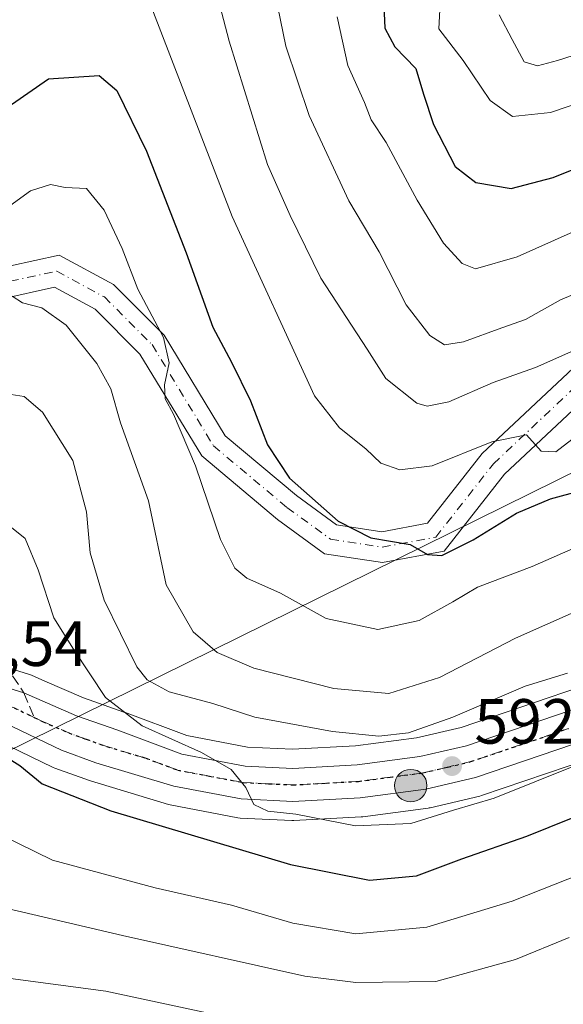
# Model space of a CAD drawing. Units: metres. Extents: x 600017 to 603443, y 4770806 to 4773170.
# Drawn here: x 600188 to 600273, y 4771973 to 4772128 of the extents above; entities that cross this region are included whole.
import ezdxf

# ---------------------------------------------------------------- set-up
doc = ezdxf.new("R2010")
doc.units = ezdxf.units.M
doc.header["$MEASUREMENT"] = 0
for name, pattern in [('DGN Style 3', [2.307223, 1.648017, -0.659207]), ('DGN Style 4', [2.638475, 1.318413, -0.659207, 0.001648, -0.659207]), ('DGN Style 5', [1.153612, 0.494405, -0.659207])]:
    doc.linetypes.add(name, pattern=pattern)
for name, color, linetype, lineweight in [('Arbolado forestal CxS', 92, 'Continuous', 0), ('Camino Cxs', 7, 'Continuous', 0), ('Camino eje', 30, 'DGN Style 4', 13), ('Carretera de calzada única Cxs', 7, 'Continuous', 13), ('Carretera de calzada única eje', 7, 'DGN Style 4', 0), ('Corriente natural lineal oculto', 9, 'DGN Style 4', 13), ('Curva de nivel maestra', 30, 'Continuous', 30), ('Curva de nivel normal', 30, 'Continuous', 0), ('Núcleo urbano CxS', 7, 'Continuous', 0), ('Pastizal CxS', 92, 'Continuous', 0), ('Punto de cota en terreno', 7, 'Continuous', 0), ('Punto kilométrico de carretera', 7, 'Continuous', 0), ('Ruta', 7, 'DGN Style 5', 30), ('Rótulo de punto de cota en terreno', 7, 'Continuous', 0), ('Senda', 7, 'DGN Style 3', 0), ('Senda no paivmentada conexión', 7, 'DGN Style 3', 0), ('Tendido', 6, 'Continuous', 0)]:
    doc.layers.add(name, color=color, linetype=linetype, lineweight=lineweight)
doc.styles.add('Style-Arial', font='txt')

# ---------------------------------------------------------------- blocks, each defined once
blk = doc.blocks.new('*U10')
at = {"layer": 'Arbolado forestal CxS', "color": 92, "linetype": 'Continuous', "lineweight": 0}
blk.add_polyline3d([(600184.2033, 4772014.4529, 598.8281), (600193.0233, 4772010.2249, 598.0076), (600193.2937, 4772010.1111, 597.993), (600198.7039, 4772008.1411, 597.3343), (600198.8639, 4772008.0879, 597.3122), (600211.1339, 4772004.3879, 596.9088), (600211.4439, 4772004.3121, 596.8961), (600222.0615, 4772002.3089, 595.7465), (600222.4487, 4772002.2639, 595.7091), (600230.5587, 4772001.8539, 595.0269), (600230.7101, 4772001.8501, 595.0157), (600230.8739, 4772001.8545, 594.9983), (600241.4839, 4772002.4345, 593.7783), (600241.7157, 4772002.4563, 593.7448), (600252.0157, 4772003.8263, 593.0322), (600252.1411, 4772003.8457, 593.0311), (600252.3037, 4772003.8791, 593.0281), (600260.1237, 4772005.7091, 593.3361), (600260.4041, 4772005.7893, 593.3136), (600291.0841, 4772016.1993, 592.7259)], dxfattribs=at)
blk = doc.blocks.new('5PATER')
at = {"layer": 'Punto de cota en terreno', "linetype": 'Continuous', "lineweight": 0}
h = blk.add_hatch(color=51, dxfattribs=at)
edge = h.paths.add_edge_path()
edge.add_ellipse((0, 0), major_axis=(-0.11, -0.111), ratio=0.999422, start_angle=0, end_angle=360)
blk = doc.blocks.new('5HITCA')
at = {"layer": 'Corriente natural lineal oculto', "linetype": 'Continuous', "lineweight": 0}
h = blk.add_hatch(color=1, dxfattribs=at)
edge = h.paths.add_edge_path()
edge.add_arc((0, 0), 0.256, 0, 360)
at = {"layer": 'Corriente natural lineal oculto', "color": 7, "linetype": 'Continuous', "lineweight": 0}
blk.add_circle((0, 0), 0.256, dxfattribs=at)

msp = doc.modelspace()

# ---------------------------------------------------------------- linework, layer by layer
at = {"layer": 'Arbolado forestal CxS', "color": 92, "linetype": 'Continuous', "lineweight": 0}
msp.add_polyline3d([(600184.2033, 4772014.4529, 598.8281), (600193.0233, 4772010.2249, 598.0076), (600193.2937, 4772010.1111, 597.993), (600198.7039, 4772008.1411, 597.3343), (600198.8639, 4772008.0879, 597.3122), (600211.1339, 4772004.3879, 596.9088), (600211.4439, 4772004.3121, 596.8961), (600222.0615, 4772002.3089, 595.7465), (600222.4487, 4772002.2639, 595.7091), (600230.5587, 4772001.8539, 595.0269), (600230.7101, 4772001.8501, 595.0157), (600230.8739, 4772001.8545, 594.9983), (600241.4839, 4772002.4345, 593.7783), (600241.7157, 4772002.4563, 593.7448), (600252.0157, 4772003.8263, 593.0322), (600252.1411, 4772003.8457, 593.0311), (600252.3037, 4772003.8791, 593.0281), (600260.1237, 4772005.7091, 593.3361), (600260.4041, 4772005.7893, 593.3136), (600291.0841, 4772016.1993, 592.7259)], dxfattribs=at)
at = {"layer": 'Camino Cxs', "color": 7, "linetype": 'Continuous', "lineweight": 0}
for points in [[(600144.8779, 4772018.5507, 599.2121), (600153.6789, 4772032.2495, 599.1142), (600158.5157, 4772043.3339, 594.8567), (600159.0077, 4772044.4643, 594.418), (600161.0347, 4772049.1065, 593.0407), (600165.7121, 4772065.0093, 591.9371), (600170.6349, 4772076.8241, 586.7692), (600182.4063, 4772088.2591, 585.9347), (600193.9367, 4772090.7815, 584.2936), (600202.5209, 4772086.1317, 582.8615), (600210.4645, 4772078.1879, 582.1792), (600220.0867, 4772062.3579, 584.7335), (600231.2713, 4772052.9871, 579.7942), (600237.6021, 4772048.3829, 577.502), (600244.7415, 4772047.2845, 577.6741), (600251.8789, 4772048.6061, 577.2642), (600260.4863, 4772059.5881, 573.3111), (600275.6429, 4772073.7975, 571.7588)], [(600182.4063, 4772088.2591, 585.9347), (600193.9367, 4772090.7815, 584.2936), (600202.5209, 4772086.1317, 582.8615), (600210.4645, 4772078.1879, 582.1792), (600220.0867, 4772062.3579, 584.7335), (600231.2713, 4772052.9871, 579.7942), (600237.6021, 4772048.3829, 577.502), (600244.7415, 4772047.2845, 577.6741), (600251.8789, 4772048.6061, 577.2642), (600260.4863, 4772059.5881, 573.3111), (600275.6429, 4772073.7975, 571.7588)], [(600278.8519, 4772070.2263, 569.6778), (600264.0373, 4772056.3377, 573.0774), (600254.5373, 4772044.2169, 578.0359), (600244.8157, 4772042.4165, 577.943), (600235.7209, 4772043.8157, 577.9161), (600228.3149, 4772049.2019, 580.205), (600216.3967, 4772059.1875, 586.2128), (600206.6625, 4772075.2017, 582.4986), (600199.6207, 4772082.2437, 583.5385), (600193.2193, 4772085.7111, 584.7642), (600184.7691, 4772083.8625, 586.1791), (600174.6865, 4772074.0681, 587.7596), (600170.2433, 4772063.4043, 592.0818), (600165.5547, 4772047.4629, 594.7253), (600163.6923, 4772043.1899, 595.7442), (600163.1897, 4772042.0433, 595.9729), (600157.9249, 4772029.9779, 599.1989), (600153.0607, 4772022.4071, 599.0151)], [(600278.8519, 4772070.2263, 569.6778), (600264.0373, 4772056.3377, 573.0774), (600254.5373, 4772044.2169, 578.0359), (600244.8157, 4772042.4165, 577.943), (600235.7209, 4772043.8157, 577.9161), (600228.3149, 4772049.2019, 580.205), (600216.3967, 4772059.1875, 586.2128), (600206.6625, 4772075.2017, 582.4986), (600199.6207, 4772082.2437, 583.5385), (600193.2193, 4772085.7111, 584.7642), (600184.7691, 4772083.8625, 586.1791)]]:
    msp.add_polyline3d(points, dxfattribs=at)
at = {"layer": 'Camino eje', "color": 30, "linetype": 'DGN Style 4', "lineweight": 13}
msp.add_polyline3d([(600160.7751, 4772042.7699, 595.4177), (600163.2947, 4772048.2847, 593.9788), (600167.9777, 4772064.2069, 591.8772), (600172.6607, 4772075.4461, 587.2958), (600183.5877, 4772086.0609, 586.3656), (600193.5779, 4772088.2463, 584.6227), (600201.0707, 4772084.1877, 583.3814), (600208.5635, 4772076.6949, 582.4115), (600218.2417, 4772060.7727, 586.3862), (600229.7931, 4772051.0945, 579.6202), (600236.6615, 4772046.0993, 577.6977), (600244.7787, 4772044.8505, 577.7964), (600253.2081, 4772046.4115, 577.3683), (600262.2619, 4772057.9629, 572.2935), (600277.2473, 4772072.0119, 568.0465)], dxfattribs=at)
at = {"layer": 'Carretera de calzada única Cxs', "color": 7, "linetype": 'Continuous', "lineweight": 13}
for points in [[(600153.0607, 4772022.4071, 599.0151), (600154.5101, 4772023.0901, 599.0593), (600159.6401, 4772024.4701, 599.7744), (600166.5101, 4772025.4701, 602.7909), (600177.6101, 4772024.7501, 598.9066), (600181.4801, 4772024.0901, 597.9285), (600188.4101, 4772021.9601, 597.3206), (600196.6701, 4772018.3401, 596.804), (600203.1701, 4772016.0901, 598.5121), (600213.2301, 4772012.3201, 603.1106), (600223.2101, 4772010.4301, 598.4978), (600230.6901, 4772010.0601, 601.4023), (600240.8301, 4772010.6101, 594.8703), (600250.6901, 4772011.9201, 593.3355), (600258.0101, 4772013.6301, 593.0808), (600288.3501, 4772023.9301, 592.0402)], [(600181.4801, 4772024.0901, 597.9285), (600188.4101, 4772021.9601, 597.3206), (600196.6701, 4772018.3401, 596.804), (600203.1701, 4772016.0901, 598.5121), (600213.2301, 4772012.3201, 603.1106), (600223.2101, 4772010.4301, 598.4978), (600230.6901, 4772010.0601, 601.4023), (600240.8301, 4772010.6101, 594.8703), (600250.6901, 4772011.9201, 593.3355), (600258.0101, 4772013.6301, 593.0808), (600288.3501, 4772023.9301, 592.0402)], [(600290.1201, 4772019.0401, 604.4778), (600259.4401, 4772008.6301, 603.9381), (600251.6201, 4772006.8001, 598.1162), (600241.3201, 4772005.4301, 596.4166), (600230.7101, 4772004.8501, 614.3642), (600222.6001, 4772005.2601, 610.7379), (600212.0001, 4772007.2601, 609.6166), (600199.7301, 4772010.9601, 605.802), (600194.3201, 4772012.9301, 598.6615), (600185.3501, 4772017.2301, 598.2567)], [(600290.1201, 4772019.0401, 604.4778), (600259.4401, 4772008.6301, 603.9381), (600251.6201, 4772006.8001, 598.1162), (600241.3201, 4772005.4301, 596.4166), (600230.7101, 4772004.8501, 614.3642), (600222.6001, 4772005.2601, 610.7379), (600212.0001, 4772007.2601, 609.6166), (600199.7301, 4772010.9601, 605.802), (600194.3201, 4772012.9301, 598.6615), (600185.3501, 4772017.2301, 598.2567)]]:
    msp.add_polyline3d(points, dxfattribs=at)
at = {"layer": 'Carretera de calzada única eje', "color": 7, "linetype": 'DGN Style 4', "lineweight": 0}
for points in [[(600190.0435, 4772018.0671, 597.2646), (600186.8701, 4772019.5901, 597.549), (600183.4101, 4772020.6601, 597.9918), (600180.8201, 4772021.5601, 598.227), (600178.8901, 4772021.8901, 598.3795), (600176.7601, 4772022.2601, 598.4231), (600174.5301, 4772022.3901, 598.6089), (600168.9801, 4772022.7501, 599.8162), (600163.3901, 4772022.5501, 600.0137), (600159.9601, 4772022.0501, 599.9504), (600157.3901, 4772021.3501, 599.6542), (600155.2801, 4772020.9001, 599.7667), (600152.2501, 4772019.5201, 600.0216), (600146.6701, 4772016.9001, 600.0392)], [(600274.0701, 4772016.3301, 593.4444), (600258.7301, 4772011.1301, 596.7728), (600255.0701, 4772010.2601, 596.981), (600251.1601, 4772009.3501, 594.4745), (600246.0101, 4772008.6801, 593.1339), (600241.0701, 4772008.0201, 594.7327), (600236.0101, 4772007.7501, 600.4522), (600230.6901, 4772007.4601, 605.6634), (600226.9601, 4772007.6501, 603.602), (600222.9101, 4772007.8401, 599.8352), (600217.6001, 4772008.8401, 601.0502), (600212.6201, 4772009.7901, 606.2338), (600207.5701, 4772011.6801, 602.5167), (600201.4401, 4772013.5101, 601.0621), (600198.1901, 4772014.6501, 598.8782), (600195.4801, 4772015.6401, 597.7433), (600191.3501, 4772017.4401, 597.1618), (600190.0435, 4772018.0671, 597.2646)]]:
    msp.add_polyline3d(points, dxfattribs=at)
at = {"layer": 'Curva de nivel maestra', "color": 30, "linetype": 'Continuous', "lineweight": 30, "flags": 128}
for points, elevation in [([(600244.95, 4772132.3601), (600245.2, 4772126.4701), (600246.78, 4772123.5301), (600250.09, 4772120.1301), (600251.25, 4772116.0801), (600252.82, 4772111.2801), (600256.24, 4772104.7001), (600259.49, 4772102.1901), (600265.06, 4772101.2201), (600271.68, 4772102.9501), (600283.52, 4772107.7501)], 550), ([(600186.47, 4772114.4601), (600192.26, 4772118.4601), (600200.25, 4772118.9901), (600203.02, 4772116.6501), (600207.67, 4772107.1201), (600213.94, 4772091.1501), (600218.15, 4772079.4401), (600221.06, 4772073.9601), (600224.05, 4772067.8601), (600226.74, 4772060.9201), (600230.17, 4772055.7201), (600237.85, 4772048.9501), (600242.99, 4772046.2901), (600249.16, 4772045.2501), (600251.89, 4772043.6901), (600254.17, 4772043.5501), (600259.09, 4772045.9901), (600265.91, 4772050.1801), (600271.24, 4772052.4601), (600280.32, 4772054.9301)], 575), ([(600181.14, 4772014.6001), (600187.77, 4772010.5201), (600191.26, 4772007.6601), (600202.11, 4772003.3701), (600230.34, 4771994.9601), (600242.77, 4771992.4701), (600250.18, 4771993.1701), (600257.31, 4771995.8201), (600267.51, 4771999.4001), (600274.57, 4772002.2601)], 600)]:
    msp.add_lwpolyline(points, dxfattribs=dict(at, elevation=elevation))
at = {"layer": 'Curva de nivel normal', "color": 30, "linetype": 'Continuous', "lineweight": 0, "flags": 128}
for points, elevation in [([(600215.21, 4772145.48), (600220.69, 4772124.4), (600226.74, 4772105.04), (600230.28, 4772096.98), (600235.12, 4772087.12), (600242.39, 4772075.96), (600245.37, 4772071.36), (600250.22, 4772067.51), (600251.83, 4772067.03), (600255.25, 4772067.68), (600262.25, 4772070.75), (600268.91, 4772073.09), (600275.86, 4772076.2)], 565), ([(600280.64, 4772086.98), (600272.82, 4772083.76), (600267.31, 4772080.62), (600263.58, 4772079.32), (600257.58, 4772077.13), (600254.58, 4772076.66), (600252.24, 4772078.11), (600248.52, 4772082.96), (600244.32, 4772091.28), (600239.5, 4772099.32), (600233.3, 4772112.73), (600229.64, 4772123.64), (600226.72, 4772137.71)], 560), ([(600253.94, 4772131.4), (600253.67, 4772126.32), (600257.49, 4772121.37), (600261.77, 4772115.06), (600265.25, 4772112.56), (600271.27, 4772113.21), (600280.24, 4772116.23)], 545), ([(600208.55, 4772129.59), (600221.16, 4772096.84), (600234.1, 4772068.65), (600238.04, 4772063.62), (600242.19, 4772060.33), (600244.58, 4772058.05), (600247.54, 4772057.01), (600252.63, 4772057.66), (600262.04, 4772061.4), (600267.48, 4772062.5), (600269.78, 4772059.92), (600272.08, 4772059.84), (600274.62, 4772061.75)], 570), ([(600263.18, 4772128.53), (600265.21, 4772124.67), (600267.09, 4772121.17), (600269.22, 4772120.54), (600272.34, 4772121.35), (600290.57, 4772127.16)], 540), ([(600280.2, 4772096.85), (600266, 4772090.51), (600259.47, 4772088.6), (600257.34, 4772089.47), (600254.41, 4772092.65), (600250.28, 4772099.41), (600245.39, 4772108.47), (600243.02, 4772112.04), (600242, 4772114.78), (600239.37, 4772120.6), (600237.7, 4772128.24)], 555), ([(600278.74, 4772046.39), (600268.39, 4772041.8), (600259.78, 4772038.58), (600255.91, 4772036.25), (600250.58, 4772033.31), (600244.09, 4772031.92), (600235.95, 4772033.64), (600228.8, 4772037.6), (600223.5, 4772039.98), (600221.58, 4772041.52), (600219.35, 4772046.03), (600215.38, 4772057.65), (600211.96, 4772065.76), (600210.65, 4772068.16), (600210.54, 4772070.37), (600211.24, 4772073.83), (600210.35, 4772077.83), (600206.33, 4772085.42), (600203.88, 4772091.83), (600201.03, 4772097.82), (600198.26, 4772101.22), (600194.91, 4772101.38), (600192.59, 4772101.86), (600189.45, 4772100.9), (600180.36, 4772094.34)], 580), ([(600186.54, 4772084.33), (600188.17, 4772083.29), (600191.24, 4772082.48), (600195.04, 4772079.76), (600199.88, 4772073.73), (600202.11, 4772069.72), (600203.63, 4772064.39), (600208.02, 4772052.14), (600210.77, 4772038.91), (600215.06, 4772031.54), (600218.79, 4772028.28), (600224.6, 4772025.8), (600237.14, 4772022.6), (600245.83, 4772021.85), (600253.81, 4772024.36), (600265.76, 4772030.55), (600274.98, 4772034.61)], 585), ([(600185.73, 4772068.96), (600188.43, 4772068.52), (600191.31, 4772066.05), (600196.12, 4772058.46), (600198.25, 4772050.38), (600198.81, 4772043.94), (600201.06, 4772036.54), (600206.16, 4772026.01), (600207.79, 4772023.97), (600211.28, 4772022.1), (600218.13, 4772020.26), (600224.76, 4772018.14), (600236.95, 4772015.89), (600244.25, 4772015.15), (600248.91, 4772015.67), (600255.91, 4772018.1), (600267.25, 4772022.98), (600273.91, 4772025.03)], 590), ([(600275.18, 4772010.5), (600262.37, 4772005.37), (600255.97, 4772003.49), (600249.26, 4772001.4), (600240.55, 4772001.03), (600231.18, 4772002.85), (600226.76, 4772003.36), (600224.58, 4772004.41), (600223.32, 4772007.06), (600221.04, 4772009.88), (600216.33, 4772012.56), (600206.99, 4772016.76), (600201.27, 4772021.23), (600196.21, 4772028.81), (600193.14, 4772033.76), (600190.68, 4772041.26), (600188.62, 4772046.2), (600186.22, 4772048.13)], 595), ([(600184.62, 4771999.68), (600192.92, 4771995.65), (600209.04, 4771991.31), (600221.07, 4771988.56), (600230.7, 4771985.72), (600240.64, 4771984.07), (600251.8, 4771985.08), (600265.23, 4771989.17), (600276.21, 4771993.56)], 605), ([(600121.26, 4771970.57), (600127.95, 4771973.51), (600131.01, 4771975.93), (600134.3, 4771977.83), (600138.36, 4771980.96), (600147.9, 4771986.84), (600155.4, 4771989.13), (600158.96, 4771987.99), (600162.58, 4771986.36), (600164.99, 4771983.83), (600168.65, 4771980.58), (600177.16, 4771978.22), (600201.31, 4771975.04), (600222.58, 4771970.46)], 615), ([(600181.46, 4771989.02), (600203.92, 4771983.81), (600232.58, 4771977.4), (600240.6, 4771976.38), (600253.2, 4771976.54), (600265.72, 4771980.01), (600274.18, 4771983.47)], 610)]:
    msp.add_lwpolyline(points, dxfattribs=dict(at, elevation=elevation))
at = {"layer": 'Núcleo urbano CxS', "color": 7, "linetype": 'Continuous', "lineweight": 0}
for points in [[(600182.3615, 4772026.9577, 597.6646), (600189.2915, 4772024.8277, 597.0401), (600189.4361, 4772024.7791, 597.0292), (600189.6143, 4772024.7079, 597.0167), (600191.7247, 4772023.7829, 596.8922), (600197.7645, 4772021.1359, 596.1308), (600204.1515, 4772018.9251, 594.0943), (600204.2095, 4772018.9043, 594.0791), (600214.0415, 4772015.2197, 592.9234), (600223.5649, 4772013.4163, 592.2305), (600230.6829, 4772013.0641, 591.3742), (600240.5509, 4772013.5993, 589.7746), (600250.1501, 4772014.8747, 589.065), (600257.1847, 4772016.5181, 589.2131), (600287.3327, 4772026.7529, 589.251)], [(600287.3327, 4772026.7529, 589.251), (600257.1847, 4772016.5181, 589.2131), (600250.1501, 4772014.8747, 589.065), (600240.5509, 4772013.5993, 589.7746), (600230.6829, 4772013.0641, 591.3742), (600223.5649, 4772013.4163, 592.2305), (600214.0415, 4772015.2197, 592.9234), (600204.2095, 4772018.9043, 594.0791), (600204.1515, 4772018.9251, 594.0943), (600197.7645, 4772021.1359, 596.1308), (600191.7247, 4772023.7829, 596.8922), (600189.6143, 4772024.7079, 597.0167), (600189.4361, 4772024.7791, 597.0292), (600189.2915, 4772024.8277, 597.0401), (600182.3615, 4772026.9577, 597.6646)], [(600291.0841, 4772016.1993, 592.7259), (600260.4041, 4772005.7893, 593.3136), (600260.1237, 4772005.7091, 593.3361), (600252.3037, 4772003.8791, 593.0281), (600252.1411, 4772003.8457, 593.0311), (600252.0157, 4772003.8263, 593.0322), (600241.7157, 4772002.4563, 593.7448), (600241.4839, 4772002.4345, 593.7783), (600230.8739, 4772001.8545, 594.9983), (600230.7101, 4772001.8501, 595.0157), (600230.5587, 4772001.8539, 595.0269), (600222.4487, 4772002.2639, 595.7091), (600222.0615, 4772002.3089, 595.7465), (600211.4439, 4772004.3121, 596.8961), (600211.1339, 4772004.3879, 596.9088), (600198.8639, 4772008.0879, 597.3122), (600198.7039, 4772008.1411, 597.3343), (600193.2937, 4772010.1111, 597.993), (600193.0233, 4772010.2249, 598.0076), (600184.2033, 4772014.4529, 598.8281)], [(600184.2033, 4772014.4529, 598.8281), (600193.0233, 4772010.2249, 598.0076), (600193.2937, 4772010.1111, 597.993), (600198.7039, 4772008.1411, 597.3343), (600198.8639, 4772008.0879, 597.3122), (600211.1339, 4772004.3879, 596.9088), (600211.4439, 4772004.3121, 596.8961), (600222.0615, 4772002.3089, 595.7465), (600222.4487, 4772002.2639, 595.7091), (600230.5587, 4772001.8539, 595.0269), (600230.7101, 4772001.8501, 595.0157), (600230.8739, 4772001.8545, 594.9983), (600241.4839, 4772002.4345, 593.7783), (600241.7157, 4772002.4563, 593.7448), (600252.0157, 4772003.8263, 593.0322), (600252.1411, 4772003.8457, 593.0311), (600252.3037, 4772003.8791, 593.0281), (600260.1237, 4772005.7091, 593.3361), (600260.4041, 4772005.7893, 593.3136), (600291.0841, 4772016.1993, 592.7259)]]:
    msp.add_polyline3d(points, dxfattribs=at)
at = {"layer": 'Pastizal CxS', "color": 92, "linetype": 'Continuous', "lineweight": 0}
msp.add_polyline3d([(600287.3327, 4772026.7529, 589.251), (600257.1847, 4772016.5181, 589.2131), (600250.1501, 4772014.8747, 589.065), (600240.5509, 4772013.5993, 589.7746), (600230.6829, 4772013.0641, 591.3742), (600223.5649, 4772013.4163, 592.2305), (600214.0415, 4772015.2197, 592.9234), (600204.2095, 4772018.9043, 594.0791), (600204.1515, 4772018.9251, 594.0943), (600197.7645, 4772021.1359, 596.1308), (600191.7247, 4772023.7829, 596.8922), (600189.6143, 4772024.7079, 597.0167), (600189.4361, 4772024.7791, 597.0292), (600189.2915, 4772024.8277, 597.0401), (600182.3615, 4772026.9577, 597.6646)], dxfattribs=at)
msp.add_polyline3d([(600287.3327, 4772026.7529, 589.251), (600257.1847, 4772016.5181, 589.2131), (600250.1501, 4772014.8747, 589.065), (600240.5509, 4772013.5993, 589.7746), (600230.6829, 4772013.0641, 591.3742), (600223.5649, 4772013.4163, 592.2305), (600214.0415, 4772015.2197, 592.9234), (600204.2095, 4772018.9043, 594.0791), (600204.1515, 4772018.9251, 594.0943), (600197.7645, 4772021.1359, 596.1308), (600191.7247, 4772023.7829, 596.8922), (600189.6143, 4772024.7079, 597.0167), (600189.4361, 4772024.7791, 597.0292), (600189.2915, 4772024.8277, 597.0401), (600182.3615, 4772026.9577, 597.6646)], dxfattribs=at)
at = {"layer": 'Ruta', "color": 7, "linetype": 'DGN Style 5', "lineweight": 30}
msp.add_polyline3d([(600186.8701, 4772019.5901, 597.549), (600190.0435, 4772018.0671, 597.2646), (600191.3501, 4772017.4401, 597.1618), (600195.4801, 4772015.6401, 597.7433), (600198.1901, 4772014.6501, 598.8782), (600201.4401, 4772013.5101, 601.0621), (600207.5701, 4772011.6801, 602.5167), (600212.6201, 4772009.7901, 606.2338), (600217.6001, 4772008.8401, 601.0502), (600222.9101, 4772007.8401, 599.8352), (600226.9601, 4772007.6501, 603.602), (600230.6901, 4772007.4601, 605.6634), (600236.0101, 4772007.7501, 600.4522), (600241.0701, 4772008.0201, 594.7327), (600246.0101, 4772008.6801, 593.1339), (600251.1601, 4772009.3501, 594.4745), (600255.0701, 4772010.2601, 596.981), (600258.7301, 4772011.1301, 596.7728), (600274.0701, 4772016.3301, 593.4444)], dxfattribs=at)
at = {"layer": 'Senda', "color": 7, "linetype": 'DGN Style 3', "lineweight": 0}
msp.add_polyline3d([(600163.1897, 4772042.0434, 595.9728), (600165.1451, 4772041.4551, 596.4908), (600169.8051, 4772039.9501, 598.4273), (600171.9601, 4772039.0751, 599.1571), (600174.2351, 4772037.9501, 598.6926), (600175.2851, 4772037.3801, 598.3711), (600176.8701, 4772036.3351, 598.5427), (600179.6451, 4772034.3351, 598.3799), (600180.6001, 4772033.5601, 598.2742), (600181.3401, 4772032.7151, 598.1986), (600182.3451, 4772031.4851, 597.8869), (600185.3077, 4772026.5009, 597.4616), (600188.4101, 4772021.9601, 597.3206)], dxfattribs=at)
at = {"layer": 'Senda no paivmentada conexión', "color": 7, "linetype": 'DGN Style 3', "lineweight": 0, "extrusion": (0.005132, -0.01223, 0.999912), "elevation": -54686.816, "flags": 128}
msp.add_lwpolyline([(600177.441, 4771710.0146), (600179.0747, 4771706.1213)], dxfattribs=at)
at = {"layer": 'Tendido', "color": 6, "linetype": 'Continuous', "lineweight": 0}
msp.add_polyline3d([(600034.5311, 4771947.8642, 629.0185), (600042.2919, 4771950.975, 629.3485), (600164.1327, 4772002.0397, 613.8108), (600430.0395, 4772133.2733, 563.0615), (600562.41, 4772198.51, 559.7767), (600625.3024, 4772231.1693, 554.1397), (600749.65, 4772290.48, 532.7861), (600826.9042, 4772329.9609, 528.0232), (600906.2905, 4772362.1384, 515.8539), (600967.66, 4772387.65, 508.9115), (601139.42, 4772422.36, 500.4346), (601220.7968, 4772420.7948, 515.5019)], dxfattribs=at)

# ---------------------------------------------------------------- block references
at = {"layer": 'Arbolado forestal CxS', "color": 92, "linetype": 'Continuous', "lineweight": 0}
msp.add_blockref('*U10', (0, 0), dxfattribs=at)
at = {"layer": 'Punto de cota en terreno', "color": 7, "linetype": 'Continuous', "lineweight": 0, "xscale": 10, "yscale": 10, "zscale": 10}
msp.add_blockref('5PATER', (600255.76, 4772010.43, 592.22), dxfattribs=at)
at = {"layer": 'Punto kilométrico de carretera', "color": 7, "linetype": 'Continuous', "lineweight": 0, "xscale": 10, "yscale": 10, "zscale": 10}
msp.add_blockref('5HITCA', (600249.2577, 4772007.3515, 594.4431), dxfattribs=at)

# ---------------------------------------------------------------- texts
at = {"layer": 'Rótulo de punto de cota en terreno', "color": 7, "linetype": 'Continuous', "lineweight": 0, "style": 'Style-Arial'}
for s, p in [('598,54', (600169.3578, 4772026.1678)), ('592,22', (600259.2878, 4772013.9578))]:
    msp.add_text(s, height=7, dxfattribs=at).set_placement(p)

doc.saveas('drawing.dxf')
